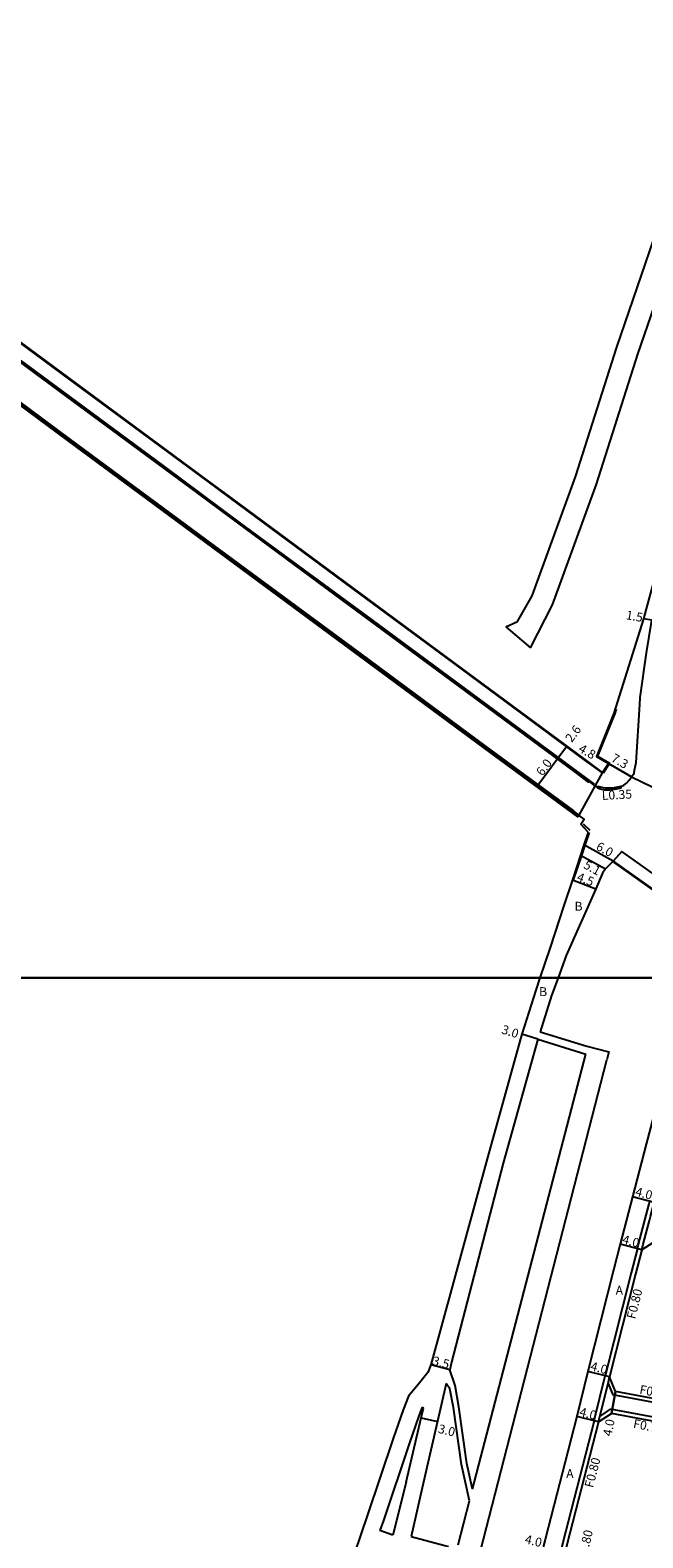
# Model space of a CAD drawing. Units: metres. Extents: x -15200 to -11998, y -111000 to -108000.
# Drawn here: x -12688 to -12578, y -110500 to -110230 of the extents above; entities that cross this region are included whole.
import ezdxf

# ---------------------------------------------------------------- set-up
doc = ezdxf.new("R2010")
doc.units = ezdxf.units.M
doc.header["$LTSCALE"] = 2.5
for name, color, linetype in [('側溝・桝', 7, 'Continuous'), ('図郭', 7, 'Continuous'), ('幅員', 7, 'Continuous'), ('歩道・分離帯・安全施設', 7, 'Continuous'), ('舗装', 7, 'Continuous'), ('道路', 7, 'Continuous')]:
    doc.layers.add(name, color=color, linetype=linetype)

msp = doc.modelspace()

# ---------------------------------------------------------------- linework, layer by layer
at = {"layer": '側溝・桝'}
for points in [[(-12587.54, -110364.8), (-12587.63, -110364.93), (-12589.94, -110363.2), (-12613.46, -110345.84), (-12631.65, -110332.4), (-12653.47, -110316.3), (-12657.67, -110313.16), (-12682.43, -110294.89), (-12718.55, -110268.2), (-12742.53, -110250.52), (-12768.24, -110231.5), (-12784.65, -110219.39), (-12800, -110208.02)], [(-12590.42, -110370.13), (-12590.35, -110370.03), (-12605.97, -110358.55), (-12628.56, -110341.83), (-12656.01, -110321.59), (-12680.68, -110303.39), (-12703.84, -110286.24), (-12765.29, -110240.85), (-12800, -110215.22)], [(-12581.66, -110365.93), (-12582.06, -110366.07), (-12582.67, -110366.22), (-12583.37, -110366.35), (-12583.86, -110366.38), (-12584.71, -110366.36), (-12585.56, -110366.2), (-12586, -110366.03), (-12585.96, -110365.88)], [(-12581.66, -110365.93), (-12581.86, -110365.71)], [(-12578.88, -110448.5), (-12578.74, -110447.96), (-12576.79, -110440.51), (-12576.67, -110440.03)], [(-12578.11, -110448.7), (-12577.85, -110447.71), (-12576.73, -110443.44), (-12576.55, -110442.76), (-12575.89, -110440.23)], [(-12578.88, -110448.5), (-12580.03, -110452.87), (-12584.64, -110471.31)], [(-12586.65, -110479.35), (-12586.52, -110478.82), (-12584.75, -110471.77), (-12584.64, -110471.31)], [(-12585.88, -110479.55), (-12585.63, -110478.55), (-12584.15, -110472.64), (-12583.86, -110471.5)], [(-12584.15, -110472.64), (-12583.3, -110474.71)], [(-12527.95, -110485.02), (-12583.3, -110474.71)], [(-12585.63, -110478.55), (-12583.68, -110477.28)], [(-12528.23, -110487.62), (-12583.68, -110477.28)], [(-12586.65, -110479.35), (-12592.29, -110501.37), (-12592.62, -110502.72)]]:
    msp.add_lwpolyline(points, dxfattribs=at)
at = {"layer": '図郭'}
for points in [[(-12800, -109800), (-12000, -109800), (-12000, -110400), (-12800, -110400)], [(-12800, -110400), (-12000, -110400), (-12000, -111000), (-12800, -111000)]]:
    msp.add_lwpolyline(points, close=True, dxfattribs=at)
at = {"layer": '幅員', "flags": 128}
for points in [[(-12593.13, -110360.65), (-12591.6, -110358.58)], [(-12596.71, -110365.5), (-12593.13, -110360.65)], [(-12579.92, -110363.98), (-12572.65, -110367.54)], [(-12617.63, -110478.79), (-12614.71, -110479.5)]]:
    msp.add_lwpolyline(points, dxfattribs=at)
at = {"layer": '幅員'}
for points in [[(-12586.24, -110360.33), (-12579.92, -110363.98)], [(-12579.92, -110363.98), (-12584.08, -110361.58)], [(-12589.06, -110378.01), (-12584.59, -110380.46)], [(-12583.2, -110379.09), (-12588.46, -110376.2)], [(-12590.53, -110382.42), (-12586.32, -110384.03)], [(-12596.73, -110411.01), (-12599.59, -110410.1)], [(-12575.89, -110440.23), (-12579.76, -110439.22)], [(-12578.11, -110448.7), (-12581.98, -110447.69)], [(-12612.52, -110470.23), (-12615.91, -110469.35)], [(-12583.86, -110471.5), (-12587.74, -110470.53)], [(-12583.53, -110478.02), (-12582.79, -110474.09)], [(-12585.88, -110479.55), (-12589.76, -110478.58)]]:
    msp.add_lwpolyline(points, dxfattribs=at)
at = {"layer": '歩道・分離帯・安全施設'}
for points in [[(-12585.44, -110363.04), (-12603, -110350.08), (-12627.69, -110331.86), (-12661.99, -110306.51), (-12687.9, -110287.37), (-12709.71, -110271.26), (-12738.52, -110250.02), (-12754.08, -110238.49), (-12775.06, -110222.99), (-12799.07, -110205.25), (-12800, -110204.56)], [(-12586.59, -110365.32), (-12626.43, -110335.88), (-12650, -110318.56), (-12663.62, -110308.43), (-12704.11, -110278.57), (-12733.09, -110257.12), (-12759.51, -110237.63), (-12775.7, -110225.64), (-12800, -110207.69)], [(-12581.86, -110365.71), (-12581.86, -110365.71), (-12582.76, -110365.89), (-12583.41, -110366.01), (-12583.87, -110366.04), (-12584.67, -110366.02), (-12585.47, -110365.86), (-12585.89, -110365.72), (-12585.96, -110365.88), (-12586.47, -110365.6), (-12589.86, -110363.06), (-12613.38, -110345.71), (-12631.57, -110332.27), (-12653.39, -110316.16), (-12657.59, -110313.03), (-12682.35, -110294.75), (-12718.46, -110268.07), (-12742.44, -110250.38), (-12768.16, -110231.36), (-12784.57, -110219.26), (-12800, -110207.83)], [(-12581.86, -110365.71), (-12581.86, -110365.71), (-12582.76, -110365.89), (-12583.41, -110366.01), (-12583.87, -110366.04), (-12584.67, -110366.02), (-12585.47, -110365.86), (-12585.89, -110365.72), (-12585.96, -110365.88), (-12586.47, -110365.6), (-12589.86, -110363.06), (-12613.38, -110345.71), (-12631.57, -110332.27), (-12653.39, -110316.16), (-12657.59, -110313.03), (-12682.35, -110294.75), (-12718.46, -110268.07), (-12742.44, -110250.38), (-12768.16, -110231.36), (-12784.57, -110219.26), (-12800, -110207.83)], [(-12800, -110215.55), (-12790.79, -110222.36), (-12735.47, -110263.22), (-12713.3, -110279.61), (-12689.21, -110297.41), (-12662.06, -110317.48), (-12643.93, -110330.83), (-12629.17, -110341.71), (-12609.14, -110356.56), (-12589.33, -110371.1)], [(-12578.44, -110351.01), (-12578.36, -110349.77), (-12577.24, -110341.78), (-12576.3, -110335.96), (-12577.77, -110335.71)], [(-12579.38, -110362.82), (-12579.13, -110361.44), (-12578.44, -110351.01)], [(-12582.7, -110351.9), (-12582.94, -110352.66), (-12586.06, -110360.27), (-12583.87, -110361.53), (-12584.99, -110363.31)], [(-12581.86, -110365.71), (-12581.33, -110365.46), (-12580.85, -110365.1), (-12580.33, -110364.61), (-12579.48, -110363.34), (-12579.38, -110362.82)], [(-12588.6, -110372.39), (-12587.43, -110373.53)], [(-12587.54, -110373.95), (-12588.32, -110376.25), (-12588.92, -110378.06), (-12590.38, -110382.47), (-12590.41, -110382.55)], [(-12553.67, -110400), (-12560.02, -110394.18), (-12564.64, -110390.21), (-12573.45, -110383.2), (-12581.67, -110377.35), (-12583.2, -110379.09)], [(-12553.67, -110400), (-12560.02, -110394.18), (-12564.64, -110390.21), (-12573.45, -110383.2), (-12581.67, -110377.35), (-12583.2, -110379.09)], [(-12578.6, -110379.53), (-12581.67, -110377.35)], [(-12583.16, -110379.29), (-12573.74, -110385.94), (-12564.49, -110393.58), (-12557.27, -110400)]]:
    msp.add_lwpolyline(points, dxfattribs=at)
at = {"layer": '舗装'}
msp.add_lwpolyline([(-12585.2, -110363.3), (-12589.4, -110370.88)], dxfattribs=at)
at = {"layer": '舗装', "flags": 128}
msp.add_lwpolyline([(-12582.79, -110474.09), (-12583.53, -110478.02)], dxfattribs=at)
at = {"layer": '道路'}
for points in [[(-12602.48, -110337.14), (-12600.39, -110336.16), (-12597.75, -110331.57), (-12589.98, -110310.28), (-12582.59, -110287.03), (-12575.93, -110267.7), (-12565.08, -110238.24), (-12556.43, -110214.89), (-12547.85, -110191.82), (-12539.17, -110170.76), (-12531.9, -110153.42), (-12526.65, -110141.37)], [(-12598.05, -110340.87), (-12594.08, -110333.18), (-12586.19, -110311.57), (-12578.79, -110288.29), (-12572.16, -110269.04), (-12561.34, -110239.67), (-12552.49, -110216.47), (-12544.11, -110193.26), (-12535.47, -110172.27), (-12528.35, -110155.31), (-12522.16, -110143.56)], [(-12585.11, -110363.23), (-12588.24, -110360.86), (-12611.76, -110343.5), (-12629.94, -110330.07), (-12651.76, -110313.97), (-12655.96, -110310.83), (-12680.73, -110292.55), (-12716.84, -110265.87), (-12740.82, -110248.18), (-12766.53, -110229.16), (-12782.95, -110217.06), (-12800, -110204.42)], [(-12800, -110204.63), (-12783.04, -110217.19), (-12766.63, -110229.29), (-12740.92, -110248.31), (-12716.94, -110266), (-12680.83, -110292.68), (-12656.06, -110310.96), (-12651.86, -110314.1), (-12630.04, -110330.2), (-12611.85, -110343.64), (-12588.34, -110360.99), (-12585.2, -110363.3), (-12585.11, -110363.23)], [(-12800, -110204.63), (-12783.04, -110217.19), (-12766.63, -110229.29), (-12740.92, -110248.31), (-12716.94, -110266), (-12680.83, -110292.68), (-12656.06, -110310.96), (-12651.86, -110314.1), (-12630.04, -110330.2), (-12611.85, -110343.64), (-12588.34, -110360.99), (-12585.2, -110363.3), (-12589.4, -110370.88), (-12606.04, -110358.65), (-12628.63, -110341.93), (-12656.08, -110321.68), (-12680.75, -110303.48), (-12703.91, -110286.34), (-12765.36, -110240.95), (-12800, -110215.37)], [(-12800, -110204.63), (-12783.04, -110217.19), (-12766.63, -110229.29), (-12740.92, -110248.31), (-12716.94, -110266), (-12680.83, -110292.68), (-12656.06, -110310.96), (-12651.86, -110314.1), (-12630.04, -110330.2), (-12611.85, -110343.64), (-12588.34, -110360.99), (-12585.2, -110363.3), (-12585.11, -110363.23)], [(-12800, -110215.37), (-12765.36, -110240.95), (-12703.91, -110286.34), (-12680.75, -110303.48), (-12656.08, -110321.68), (-12628.63, -110341.93), (-12606.04, -110358.65), (-12589.4, -110370.88), (-12589.58, -110371.16), (-12606.23, -110358.91), (-12628.83, -110342.2), (-12656.28, -110321.95), (-12680.95, -110303.75), (-12704.1, -110286.6), (-12765.56, -110241.22), (-12800, -110215.78)], [(-12587.68, -110373.9), (-12589.03, -110372.47), (-12588.44, -110371.59), (-12606.04, -110358.65), (-12628.63, -110341.93), (-12656.08, -110321.68), (-12680.75, -110303.48), (-12703.91, -110286.34), (-12765.36, -110240.95), (-12800, -110215.37)], [(-12565.18, -110295.29), (-12566.56, -110299.27), (-12572.07, -110314.39), (-12573.81, -110320.98), (-12577.32, -110333.93), (-12577.77, -110335.71), (-12583.08, -110352.61), (-12586.24, -110360.33), (-12584.08, -110361.58), (-12585.11, -110363.23)], [(-12602.48, -110337.14), (-12598.05, -110340.87)], [(-12587.68, -110373.9), (-12588.46, -110376.2), (-12589.06, -110378.01), (-12590.53, -110382.42), (-12592.06, -110387.02), (-12594.6, -110394.74), (-12596.36, -110400)], [(-12583.2, -110379.09), (-12584.59, -110380.46), (-12585.14, -110381.28), (-12586.32, -110384.03), (-12591.62, -110396.01), (-12593.09, -110400)], [(-12583.2, -110379.09), (-12573.79, -110385.78), (-12565.85, -110392.13), (-12558.84, -110398.41), (-12557.06, -110400)], [(-12596.36, -110400), (-12597.09, -110402.2), (-12599.17, -110408.75), (-12599.59, -110410.1), (-12599.71, -110410.51), (-12605.83, -110432.43), (-12615.91, -110469.35), (-12616.44, -110470.67)], [(-12593.09, -110400), (-12594.25, -110403.17), (-12596.31, -110409.66)], [(-12569.48, -110400), (-12571.37, -110407.21), (-12574.25, -110418.19), (-12574.94, -110420.79), (-12577.3, -110429.81), (-12579.76, -110439.22), (-12581.98, -110447.69), (-12583.13, -110452.1), (-12587.74, -110470.53), (-12589.76, -110478.58), (-12595.4, -110500.6), (-12595.62, -110501.52), (-12595.78, -110502.17)], [(-12596.73, -110411.01), (-12602.93, -110433.22), (-12612.18, -110468.83), (-12612.52, -110470.23)], [(-12596.73, -110411.01), (-12588.13, -110413.69)], [(-12596.31, -110409.66), (-12587.97, -110412.26)], [(-12608.41, -110491.57), (-12588.13, -110413.69)], [(-12587.97, -110412.26), (-12583.98, -110413.24), (-12584.37, -110414.68)], [(-12607, -110502.63), (-12584.37, -110414.68)], [(-12578.11, -110448.7), (-12579.25, -110453.07), (-12583.86, -110471.5)], [(-12575.49, -110447.05), (-12578.11, -110448.7)], [(-12608.41, -110491.57), (-12609.42, -110487.01), (-12610.86, -110476.82), (-12611.55, -110473.01), (-12612.52, -110470.23)], [(-12616.44, -110470.67), (-12617.86, -110472.51), (-12619.88, -110474.91), (-12620.86, -110477.41), (-12622.64, -110482.5), (-12627.23, -110496.21), (-12633.1, -110513.46), (-12637.74, -110525.46), (-12639.56, -110527.17), (-12641.77, -110527.7), (-12643.83, -110527.6), (-12645.85, -110527.26), (-12658.86, -110524.29), (-12671.72, -110521.87), (-12682.71, -110519.84)], [(-12613.13, -110472.67), (-12617.46, -110491.33), (-12619.41, -110500.1)], [(-12608.96, -110493.7), (-12610.4, -110487.19), (-12611.85, -110476.97), (-12612.48, -110473.6), (-12613.13, -110472.67)], [(-12582.79, -110474.09), (-12583.86, -110471.5)], [(-12528.06, -110484.29), (-12530.29, -110483.88), (-12582.79, -110474.09)], [(-12617.44, -110476.9), (-12618.05, -110478.46), (-12619.8, -110483.48), (-12624.4, -110497.22), (-12625.02, -110499.02)], [(-12617.44, -110476.9), (-12617.22, -110477.09)], [(-12585.88, -110479.55), (-12583.53, -110478.02)], [(-12528.38, -110488.3), (-12531.02, -110487.81), (-12583.53, -110478.02)], [(-12585.88, -110479.55), (-12591.51, -110501.56), (-12591.73, -110502.47)], [(-12620.31, -110490.36), (-12622.69, -110499.83)], [(-12611.01, -110501.56), (-12608.96, -110493.7)], [(-12622.69, -110499.83), (-12625.02, -110499.02)], [(-12619.41, -110500.1), (-12612.71, -110501.84)]]:
    msp.add_lwpolyline(points, dxfattribs=at)
at = {"layer": '道路', "flags": 128}
msp.add_lwpolyline([(-12620.31, -110490.36), (-12617.63, -110478.79), (-12617.22, -110477.09)], dxfattribs=at)

# ---------------------------------------------------------------- texts
at = {"layer": '側溝・桝'}
for s, rotation, p in [('L0.35', 2.9087, (-12585.22, -110368.14)), ('F0.80', 75.9658, (-12579.29, -110461.23)), ('F0.70', 349.4435, (-12578.6, -110474.48)), ('F0.70', 349.4435, (-12579.73, -110480.59)), ('F0.80', 75.6377, (-12586.84, -110491.45)), ('F0.80', 76.7998, (-12588.08, -110504.41))]:
    msp.add_text(s, height=1.6, rotation=rotation, dxfattribs=at).set_placement(p)
at = {"layer": '幅員'}
for s, rotation, p in [('1.5', 350.2482, (-12581.03, -110335.75)), ('2.6', 53.5749, (-12590.65, -110357.95)), ('4.8', 329.986, (-12589.58, -110359.4)), ('7.3', 329.986, (-12583.74, -110361.11)), ('6.0', 53.5749, (-12595.89, -110363.97)), ('6.0', 331.2054, (-12586.44, -110376.95)), ('4.5', 339.1412, (-12589.88, -110382.56)), ('5.1', 331.3316, (-12588.68, -110380.26)), ('3.0', 342.4169, (-12603.35, -110409.92)), ('4.0', 345.3418, (-12579.37, -110439)), ('4.0', 345.3357, (-12581.71, -110447.55)), ('3.5', 345.5061, (-12615.74, -110469.29)), ('4.0', 345.9702, (-12587.41, -110470.28)), ('4.0', 345.9667, (-12589.39, -110478.46)), ('3.0', 346.1548, (-12614.71, -110481.47)), ('4.0', 79.3931, (-12583.5, -110482.2)), ('4.0', 346.2646, (-12599.16, -110501.27))]:
    msp.add_text(s, height=1.6, rotation=rotation, dxfattribs=at).set_placement(p)
at = {"layer": '舗装'}
for s, p in [('B', (-12590.15, -110387.98)), ('B', (-12596.49, -110403.27)), ('A', (-12582.78, -110456.77)), ('A', (-12591.64, -110489.61))]:
    msp.add_text(s, height=1.6, dxfattribs=at).set_placement(p)

doc.saveas('drawing.dxf')
